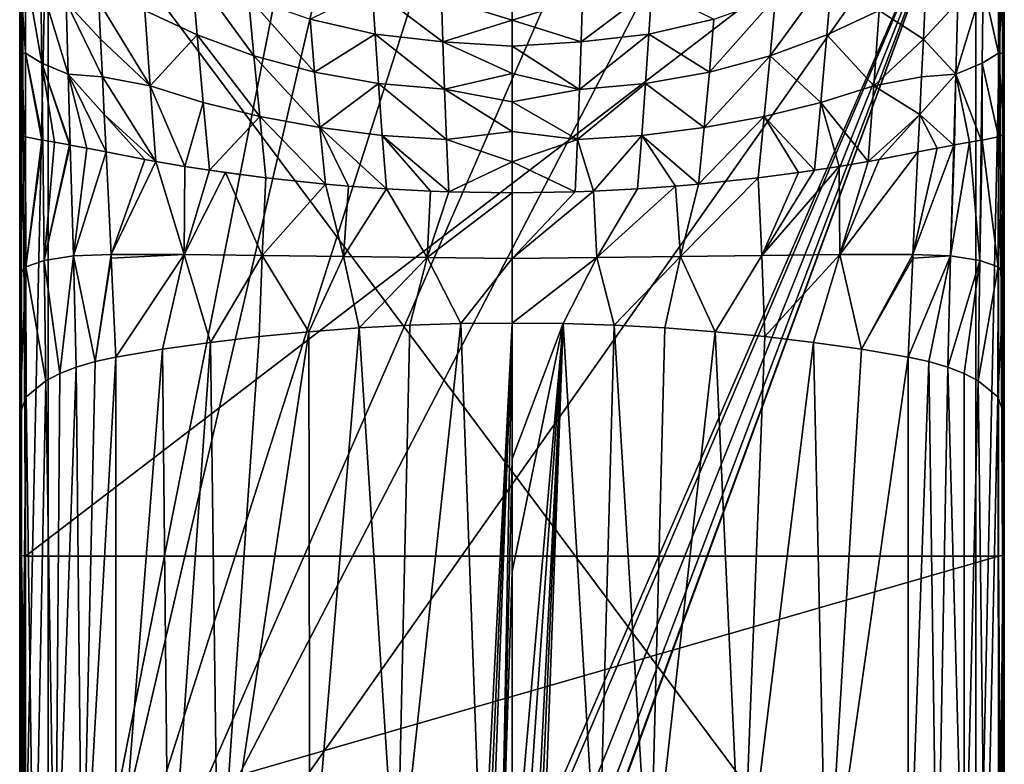
# Model space of a CAD drawing. Units: millimetres. Extents: x -26 to 26, y -128 to 28.
# Drawn here: x -26 to 26, y -107 to -67 of the extents above; entities that cross this region are included whole.
import ezdxf

# ---------------------------------------------------------------- set-up
doc = ezdxf.new("R2010")
doc.units = ezdxf.units.MM
doc.header["$LTSCALE"] = 65.185185
for name, color, linetype in [('1', 7, 'CONTINUOUS'), ('146', 7, 'CONTINUOUS'), ('147', 7, 'CONTINUOUS'), ('148', 7, 'CONTINUOUS'), ('149', 7, 'CONTINUOUS'), ('150', 7, 'CONTINUOUS'), ('151', 7, 'CONTINUOUS'), ('152', 7, 'CONTINUOUS'), ('153', 7, 'CONTINUOUS'), ('154', 7, 'CONTINUOUS'), ('155', 7, 'CONTINUOUS'), ('156', 7, 'CONTINUOUS'), ('157', 7, 'CONTINUOUS'), ('158', 7, 'CONTINUOUS'), ('159', 7, 'CONTINUOUS'), ('160', 7, 'CONTINUOUS'), ('161', 7, 'CONTINUOUS'), ('170', 7, 'CONTINUOUS'), ('171', 7, 'CONTINUOUS'), ('173', 7, 'CONTINUOUS'), ('174', 7, 'CONTINUOUS'), ('2', 7, 'CONTINUOUS'), ('4', 7, 'CONTINUOUS'), ('568', 7, 'CONTINUOUS'), ('6', 7, 'CONTINUOUS'), ('7', 7, 'CONTINUOUS'), ('9', 7, 'CONTINUOUS')]:
    doc.layers.add(name, color=color, linetype=linetype)

msp = doc.modelspace()

# ---------------------------------------------------------------- linework, layer by layer
at = {"layer": '1', "color": 250, "linetype": 'Continuous', "true_color": 0x333333}
for points in [[(26, -126.047, 111.501), (-26, -126.047, 111.501), (-26, -56.416, 139.634), (26, -126.047, 111.501)], [(26, -56.416, 139.634), (26, -126.047, 111.501), (-26, -56.416, 139.634), (26, -56.416, 139.634)]]:
    msp.add_3dface(points, dxfattribs=at)
at = {"layer": '146', "color": 254, "linetype": 'Continuous', "true_color": 0xe6e6e6}
for points in [[(-19.386, -74.774, 99.671), (-21.175, -79.789, 99.486), (-21.438, -74.375, 101.06), (-19.386, -74.774, 99.671)], [(-18.803, -74.88, 99.31), (-21.175, -79.789, 99.486), (-19.386, -74.774, 99.671), (-18.803, -74.88, 99.31)], [(-17.305, -79.797, 97.555), (-21.175, -79.789, 99.486), (-18.803, -74.88, 99.31), (-17.305, -79.797, 97.555)], [(-17.279, -75.14, 98.43), (-17.305, -79.797, 97.555), (-18.803, -74.88, 99.31), (-17.279, -75.14, 98.43)], [(-15.973, -75.346, 97.747), (-17.305, -79.797, 97.555), (-17.279, -75.14, 98.43), (-15.973, -75.346, 97.747)], [(-15.139, -75.468, 97.343), (-17.305, -79.797, 97.555), (-15.973, -75.346, 97.747), (-15.139, -75.468, 97.343)], [(-13.199, -79.839, 95.989), (-17.305, -79.797, 97.555), (-15.139, -75.468, 97.343), (-13.199, -79.839, 95.989)], [(-12.993, -75.752, 96.416), (-13.199, -79.839, 95.989), (-15.139, -75.468, 97.343), (-12.993, -75.752, 96.416)], [(-9.851, -76.087, 95.336), (-13.199, -79.839, 95.989), (-12.993, -75.752, 96.416), (-9.851, -76.087, 95.336)], [(-8.907, -79.893, 94.834), (-13.199, -79.839, 95.989), (-9.851, -76.087, 95.336), (-8.907, -79.893, 94.834)], [(-8.637, -76.191, 95.003), (-8.907, -79.893, 94.834), (-9.851, -76.087, 95.336), (-8.637, -76.191, 95.003)], [(-6.624, -76.332, 94.55), (-8.907, -79.893, 94.834), (-8.637, -76.191, 95.003), (-6.624, -76.332, 94.55)], [(-4.487, -79.951, 94.123), (-8.907, -79.893, 94.834), (-6.624, -76.332, 94.55), (-4.487, -79.951, 94.123)], [(-4.311, -76.449, 94.178), (-4.487, -79.951, 94.123), (-6.624, -76.332, 94.55), (-4.311, -76.449, 94.178)], [(-3.332, -76.484, 94.067), (-4.487, -79.951, 94.123), (-4.311, -76.449, 94.178), (-3.332, -76.484, 94.067)], [(0, -76.536, 93.903), (-4.487, -79.951, 94.123), (-3.332, -76.484, 94.067), (0, -76.536, 93.903)], [(0, -80.009, 93.878), (-4.487, -79.951, 94.123), (0, -76.536, 93.903), (0, -80.009, 93.878)], [(-21.175, -79.789, 99.486), (-17.305, -79.797, 97.555), (-21.165, -79.986, 99.424), (-21.175, -79.789, 99.486)], [(-21.165, -79.986, 99.424), (-17.305, -79.797, 97.555), (-20.923, -85.212, 97.639), (-21.165, -79.986, 99.424)], [(-20.923, -85.212, 97.639), (-17.305, -79.797, 97.555), (-18.455, -84.796, 96.61), (-20.923, -85.212, 97.639)], [(-18.455, -84.796, 96.61), (-17.305, -79.797, 97.555), (-15.928, -84.433, 95.711), (-18.455, -84.796, 96.61)], [(-17.305, -79.797, 97.555), (-13.199, -79.839, 95.989), (-15.928, -84.433, 95.711), (-17.305, -79.797, 97.555)], [(-15.928, -84.433, 95.711), (-13.199, -79.839, 95.989), (-13.351, -84.124, 94.945), (-15.928, -84.433, 95.711)], [(-13.351, -84.124, 94.945), (-13.199, -79.839, 95.989), (-10.732, -83.869, 94.315), (-13.351, -84.124, 94.945)], [(-13.199, -79.839, 95.989), (-8.907, -79.893, 94.834), (-10.732, -83.869, 94.315), (-13.199, -79.839, 95.989)], [(-10.732, -83.869, 94.315), (-8.907, -79.893, 94.834), (-8.079, -83.671, 93.824), (-10.732, -83.869, 94.315)], [(-8.907, -79.893, 94.834), (-4.487, -79.951, 94.123), (-8.079, -83.671, 93.824), (-8.907, -79.893, 94.834)], [(-8.079, -83.671, 93.824), (-4.487, -79.951, 94.123), (-5.4, -83.528, 93.472), (-8.079, -83.671, 93.824)], [(-5.4, -83.528, 93.472), (-4.487, -79.951, 94.123), (-2.704, -83.443, 93.26), (-5.4, -83.528, 93.472)], [(-4.487, -79.951, 94.123), (0, -80.009, 93.878), (-2.704, -83.443, 93.26), (-4.487, -79.951, 94.123)], [(0, -80.009, 93.878), (0, -83.414, 93.189), (-2.704, -83.443, 93.26), (0, -80.009, 93.878)]]:
    msp.add_3dface(points, dxfattribs=at)
at = {"layer": '147', "color": 254, "linetype": 'Continuous', "true_color": 0xe6e6e6}
for points in [[(-25.706, -73.578, 107.281), (-26, -80.848, 107.412), (-26, -73.449, 109.674), (-25.706, -73.578, 107.281)], [(-25.689, -73.582, 107.214), (-26, -80.848, 107.412), (-25.706, -73.578, 107.281), (-25.689, -73.582, 107.214)], [(-25.667, -80.45, 105.059), (-26, -80.848, 107.412), (-25.689, -73.582, 107.214), (-25.667, -80.45, 105.059)], [(-24.826, -73.749, 104.953), (-25.667, -80.45, 105.059), (-25.689, -73.582, 107.214), (-24.826, -73.749, 104.953)], [(-24.781, -73.757, 104.868), (-25.667, -80.45, 105.059), (-24.826, -73.749, 104.953), (-24.781, -73.757, 104.868)], [(-24.701, -80.106, 102.858), (-25.667, -80.45, 105.059), (-24.781, -73.757, 104.868), (-24.701, -80.106, 102.858)], [(-24.169, -73.864, 103.859), (-24.701, -80.106, 102.858), (-24.781, -73.757, 104.868), (-24.169, -73.864, 103.859)], [(-23.376, -74.004, 102.833), (-24.701, -80.106, 102.858), (-24.169, -73.864, 103.859), (-23.376, -74.004, 102.833)], [(-23.329, -74.013, 102.779), (-24.701, -80.106, 102.858), (-23.376, -74.004, 102.833), (-23.329, -74.013, 102.779)], [(-23.164, -79.869, 100.961), (-24.701, -80.106, 102.858), (-23.329, -74.013, 102.779), (-23.164, -79.869, 100.961)], [(-22.462, -74.173, 101.894), (-23.164, -79.869, 100.961), (-23.329, -74.013, 102.779), (-22.462, -74.173, 101.894)], [(-21.438, -74.375, 101.06), (-23.164, -79.869, 100.961), (-22.462, -74.173, 101.894), (-21.438, -74.375, 101.06)], [(-21.438, -74.375, 101.06), (-21.175, -79.789, 99.486), (-23.164, -79.869, 100.961), (-21.438, -74.375, 101.06)], [(-24.701, -80.106, 102.858), (-23.164, -79.869, 100.961), (-23.885, -86.075, 99.775), (-24.701, -80.106, 102.858)], [(-23.885, -86.075, 99.775), (-23.164, -79.869, 100.961), (-23.009, -85.737, 98.937), (-23.885, -86.075, 99.775)], [(-23.164, -79.869, 100.961), (-21.175, -79.789, 99.486), (-22.016, -85.447, 98.221), (-23.164, -79.869, 100.961)], [(-23.009, -85.737, 98.937), (-23.164, -79.869, 100.961), (-22.016, -85.447, 98.221), (-23.009, -85.737, 98.937)], [(-21.175, -79.789, 99.486), (-21.165, -79.986, 99.424), (-22.016, -85.447, 98.221), (-21.175, -79.789, 99.486)], [(-21.165, -79.986, 99.424), (-20.923, -85.212, 97.639), (-22.016, -85.447, 98.221), (-21.165, -79.986, 99.424)], [(-26, -80.848, 107.412), (-25.667, -80.45, 105.059), (-26, -88.247, 105.15), (-26, -80.848, 107.412)], [(-26, -88.247, 105.15), (-25.667, -80.45, 105.059), (-25.65, -87.315, 102.845), (-26, -88.247, 105.15)], [(-25.667, -80.45, 105.059), (-24.701, -80.106, 102.858), (-24.626, -86.457, 100.719), (-25.667, -80.45, 105.059)], [(-25.65, -87.315, 102.845), (-25.667, -80.45, 105.059), (-24.626, -86.457, 100.719), (-25.65, -87.315, 102.845)], [(-24.626, -86.457, 100.719), (-24.701, -80.106, 102.858), (-23.885, -86.075, 99.775), (-24.626, -86.457, 100.719)]]:
    msp.add_3dface(points, dxfattribs=at)
at = {"layer": '148', "color": 254, "linetype": 'Continuous', "true_color": 0xe6e6e6}
for points in [[(-16.631, -68.203, 97.515), (-19.392, -66.919, 99.436), (-16.926, -64.778, 96.365), (-16.631, -68.203, 97.515)], [(-16.631, -68.203, 97.515), (-16.926, -64.778, 96.365), (-13.629, -69.3, 95.849), (-16.631, -68.203, 97.515)], [(-13.629, -69.3, 95.849), (-16.926, -64.778, 96.365), (-13.913, -66.226, 94.687), (-13.629, -69.3, 95.849)], [(-7.226, -68.169, 92.242), (-10.664, -67.37, 93.3), (-7.381, -65.755, 90.594), (-7.226, -68.169, 92.242)], [(-7.226, -68.169, 92.242), (-7.381, -65.755, 90.594), (-3.652, -68.567, 91.535), (-7.226, -68.169, 92.242)], [(-3.652, -68.567, 91.535), (-7.381, -65.755, 90.594), (-3.732, -66.264, 89.882), (-3.652, -68.567, 91.535)], [(-21.73, -68.434, 101.799), (-21.824, -66.457, 101.676), (-19.106, -70.898, 99.777), (-21.73, -68.434, 101.799)], [(-19.106, -70.898, 99.777), (-21.824, -66.457, 101.676), (-19.392, -66.919, 99.436), (-19.106, -70.898, 99.777)], [(-13.629, -69.3, 95.849), (-13.913, -66.226, 94.687), (-10.423, -70.167, 94.482), (-13.629, -69.3, 95.849)], [(-10.423, -70.167, 94.482), (-13.913, -66.226, 94.687), (-10.664, -67.37, 93.3), (-10.423, -70.167, 94.482)], [(0, -67.426, 90.431), (-3.732, -66.264, 89.882), (0, -66.151, 89.391), (0, -67.426, 90.431)], [(-3.652, -68.567, 91.535), (-3.732, -66.264, 89.882), (0, -67.426, 90.431), (-3.652, -68.567, 91.535)], [(-19.106, -70.898, 99.777), (-19.392, -66.919, 99.436), (-16.631, -68.203, 97.515), (-19.106, -70.898, 99.777)], [(-10.423, -70.167, 94.482), (-10.664, -67.37, 93.3), (-7.226, -68.169, 92.242), (-10.423, -70.167, 94.482)], [(0, -68.79, 91.349), (-3.652, -68.567, 91.535), (0, -67.426, 90.431), (0, -68.79, 91.349)], [(-21.634, -70.422, 101.738), (-21.73, -68.434, 101.799), (-19.106, -70.898, 99.777), (-21.634, -70.422, 101.738)], [(-16.313, -71.761, 97.978), (-19.106, -70.898, 99.777), (-16.631, -68.203, 97.515), (-16.313, -71.761, 97.978)], [(-16.313, -71.761, 97.978), (-16.631, -68.203, 97.515), (-13.319, -72.501, 96.426), (-16.313, -71.761, 97.978)], [(-13.319, -72.501, 96.426), (-16.631, -68.203, 97.515), (-13.629, -69.3, 95.849), (-13.319, -72.501, 96.426)], [(-7.052, -70.771, 93.454), (-10.423, -70.167, 94.482), (-7.226, -68.169, 92.242), (-7.052, -70.771, 93.454)], [(-7.052, -70.771, 93.454), (-7.226, -68.169, 92.242), (-3.561, -71.072, 92.792), (-7.052, -70.771, 93.454)], [(-3.561, -71.072, 92.792), (-7.226, -68.169, 92.242), (-3.652, -68.567, 91.535), (-3.561, -71.072, 92.792)], [(-3.561, -71.072, 92.792), (-3.652, -68.567, 91.535), (0, -70.233, 92.14), (-3.561, -71.072, 92.792)], [(0, -70.233, 92.14), (-3.652, -68.567, 91.535), (0, -68.79, 91.349), (0, -70.233, 92.14)], [(-13.319, -72.501, 96.426), (-13.629, -69.3, 95.849), (-10.155, -73.091, 95.163), (-13.319, -72.501, 96.426)], [(-10.155, -73.091, 95.163), (-13.629, -69.3, 95.849), (-10.423, -70.167, 94.482), (-10.155, -73.091, 95.163)], [(-10.155, -73.091, 95.163), (-10.423, -70.167, 94.482), (-7.052, -70.771, 93.454), (-10.155, -73.091, 95.163)], [(-21.634, -70.422, 101.738), (-18.803, -74.88, 99.31), (-21.537, -72.407, 101.491), (-21.634, -70.422, 101.738)], [(-18.803, -74.88, 99.31), (-21.634, -70.422, 101.738), (-19.106, -70.898, 99.777), (-18.803, -74.88, 99.31)], [(0, -71.741, 92.795), (-3.561, -71.072, 92.792), (0, -70.233, 92.14), (0, -71.741, 92.795)], [(-17.279, -75.14, 98.43), (-18.803, -74.88, 99.31), (-19.106, -70.898, 99.777), (-17.279, -75.14, 98.43)], [(-17.279, -75.14, 98.43), (-19.106, -70.898, 99.777), (-16.313, -71.761, 97.978), (-17.279, -75.14, 98.43)], [(-6.855, -73.508, 94.225), (-10.155, -73.091, 95.163), (-7.052, -70.771, 93.454), (-6.855, -73.508, 94.225)], [(-6.855, -73.508, 94.225), (-7.052, -70.771, 93.454), (-3.456, -73.728, 93.64), (-6.855, -73.508, 94.225)], [(-3.456, -73.728, 93.64), (-7.052, -70.771, 93.454), (-3.561, -71.072, 92.792), (-3.456, -73.728, 93.64)], [(-3.456, -73.728, 93.64), (-3.561, -71.072, 92.792), (0, -73.304, 93.31), (-3.456, -73.728, 93.64)], [(0, -73.304, 93.31), (-3.561, -71.072, 92.792), (0, -71.741, 92.795), (0, -73.304, 93.31)], [(-15.973, -75.346, 97.747), (-17.279, -75.14, 98.43), (-16.313, -71.761, 97.978), (-15.973, -75.346, 97.747)], [(-15.973, -75.346, 97.747), (-16.313, -71.761, 97.978), (-13.319, -72.501, 96.426), (-15.973, -75.346, 97.747)], [(-18.803, -74.88, 99.31), (-19.386, -74.774, 99.671), (-21.537, -72.407, 101.491), (-18.803, -74.88, 99.31)], [(-19.386, -74.774, 99.671), (-21.438, -74.375, 101.06), (-21.537, -72.407, 101.491), (-19.386, -74.774, 99.671)], [(-12.993, -75.752, 96.416), (-15.973, -75.346, 97.747), (-13.319, -72.501, 96.426), (-12.993, -75.752, 96.416)], [(-9.851, -76.087, 95.336), (-12.993, -75.752, 96.416), (-13.319, -72.501, 96.426), (-9.851, -76.087, 95.336)], [(-9.851, -76.087, 95.336), (-13.319, -72.501, 96.426), (-10.155, -73.091, 95.163), (-9.851, -76.087, 95.336)], [(-6.624, -76.332, 94.55), (-8.637, -76.191, 95.003), (-10.155, -73.091, 95.163), (-6.624, -76.332, 94.55)], [(-6.624, -76.332, 94.55), (-10.155, -73.091, 95.163), (-6.855, -73.508, 94.225), (-6.624, -76.332, 94.55)], [(-8.637, -76.191, 95.003), (-9.851, -76.087, 95.336), (-10.155, -73.091, 95.163), (-8.637, -76.191, 95.003)], [(0, -74.906, 93.68), (-3.456, -73.728, 93.64), (0, -73.304, 93.31), (0, -74.906, 93.68)], [(-3.332, -76.484, 94.067), (-4.311, -76.449, 94.178), (-6.855, -73.508, 94.225), (-3.332, -76.484, 94.067)], [(-3.332, -76.484, 94.067), (-6.855, -73.508, 94.225), (-3.456, -73.728, 93.64), (-3.332, -76.484, 94.067)], [(-4.311, -76.449, 94.178), (-6.624, -76.332, 94.55), (-6.855, -73.508, 94.225), (-4.311, -76.449, 94.178)], [(-3.332, -76.484, 94.067), (-3.456, -73.728, 93.64), (0, -74.906, 93.68), (-3.332, -76.484, 94.067)], [(-12.993, -75.752, 96.416), (-15.139, -75.468, 97.343), (-15.973, -75.346, 97.747), (-12.993, -75.752, 96.416)], [(0, -76.536, 93.903), (-3.332, -76.484, 94.067), (0, -74.906, 93.68), (0, -76.536, 93.903)]]:
    msp.add_3dface(points, dxfattribs=at)
at = {"layer": '149', "color": 254, "linetype": 'Continuous', "true_color": 0xe6e6e6}
for points in [[(-25.715, -64.665, 108.415), (-25.702, -69.168, 108.184), (-26, -64.802, 110.966), (-25.715, -64.665, 108.415)], [(-26, -64.802, 110.966), (-25.702, -69.168, 108.184), (-26, -69.177, 110.639), (-26, -64.802, 110.966)], [(-24.881, -65.547, 105.963), (-24.831, -69.688, 105.756), (-25.715, -64.665, 108.415), (-24.881, -65.547, 105.963)], [(-25.715, -64.665, 108.415), (-24.831, -69.688, 105.756), (-25.702, -69.168, 108.184), (-25.715, -64.665, 108.415)], [(-23.54, -66.481, 103.713), (-23.436, -70.275, 103.556), (-24.881, -65.547, 105.963), (-23.54, -66.481, 103.713)], [(-24.881, -65.547, 105.963), (-23.436, -70.275, 103.556), (-24.831, -69.688, 105.756), (-24.881, -65.547, 105.963)], [(-21.824, -66.457, 101.676), (-21.73, -68.434, 101.799), (-23.54, -66.481, 103.713), (-21.824, -66.457, 101.676)], [(-21.73, -68.434, 101.799), (-21.634, -70.422, 101.738), (-23.54, -66.481, 103.713), (-21.73, -68.434, 101.799)], [(-23.54, -66.481, 103.713), (-21.634, -70.422, 101.738), (-23.436, -70.275, 103.556), (-23.54, -66.481, 103.713)], [(-25.702, -69.168, 108.184), (-25.689, -73.582, 107.214), (-26, -69.177, 110.639), (-25.702, -69.168, 108.184)], [(-25.689, -73.582, 107.214), (-25.706, -73.578, 107.281), (-26, -69.177, 110.639), (-25.689, -73.582, 107.214)], [(-25.706, -73.578, 107.281), (-26, -73.449, 109.674), (-26, -69.177, 110.639), (-25.706, -73.578, 107.281)], [(-24.781, -73.757, 104.868), (-24.826, -73.749, 104.953), (-25.702, -69.168, 108.184), (-24.781, -73.757, 104.868)], [(-24.831, -69.688, 105.756), (-24.781, -73.757, 104.868), (-25.702, -69.168, 108.184), (-24.831, -69.688, 105.756)], [(-24.826, -73.749, 104.953), (-25.689, -73.582, 107.214), (-25.702, -69.168, 108.184), (-24.826, -73.749, 104.953)], [(-23.329, -74.013, 102.779), (-23.376, -74.004, 102.833), (-24.831, -69.688, 105.756), (-23.329, -74.013, 102.779)], [(-23.436, -70.275, 103.556), (-23.329, -74.013, 102.779), (-24.831, -69.688, 105.756), (-23.436, -70.275, 103.556)], [(-23.376, -74.004, 102.833), (-24.169, -73.864, 103.859), (-24.831, -69.688, 105.756), (-23.376, -74.004, 102.833)], [(-24.169, -73.864, 103.859), (-24.781, -73.757, 104.868), (-24.831, -69.688, 105.756), (-24.169, -73.864, 103.859)], [(-21.438, -74.375, 101.06), (-22.462, -74.173, 101.894), (-23.436, -70.275, 103.556), (-21.438, -74.375, 101.06)], [(-21.537, -72.407, 101.491), (-21.438, -74.375, 101.06), (-23.436, -70.275, 103.556), (-21.537, -72.407, 101.491)], [(-22.462, -74.173, 101.894), (-23.329, -74.013, 102.779), (-23.436, -70.275, 103.556), (-22.462, -74.173, 101.894)], [(-21.634, -70.422, 101.738), (-21.537, -72.407, 101.491), (-23.436, -70.275, 103.556), (-21.634, -70.422, 101.738)]]:
    msp.add_3dface(points, dxfattribs=at)
at = {"layer": '150', "color": 254, "linetype": 'Continuous', "true_color": 0xe6e6e6}
for points in [[(-26, -88.247, 105.15), (-26, -119.223, 95.679), (-26, -91.681, 113.65), (-26, -88.247, 105.15)], [(-26, -91.681, 113.65), (-26, -119.223, 95.679), (-26, -95.607, 123.368), (-26, -91.681, 113.65)], [(-26, -95.607, 123.368), (-26, -119.223, 95.679), (-26, -106.853, 118.825), (-26, -95.607, 123.368)]]:
    msp.add_3dface(points, dxfattribs=at)
at = {"layer": '151', "color": 254, "linetype": 'Continuous', "true_color": 0xe6e6e6}
for points in [[(-22.016, -85.447, 98.221), (-20.923, -85.212, 97.639), (-22.692, -116.631, 89.209), (-22.016, -85.447, 98.221)], [(-20.923, -85.212, 97.639), (-20.923, -116.212, 88.162), (-22.692, -116.631, 89.209), (-20.923, -85.212, 97.639)], [(-23.885, -86.075, 99.775), (-23.009, -85.737, 98.937), (-24.132, -117.183, 90.586), (-23.885, -86.075, 99.775)], [(-24.132, -117.183, 90.586), (-23.009, -85.737, 98.937), (-22.692, -116.631, 89.209), (-24.132, -117.183, 90.586)], [(-23.009, -85.737, 98.937), (-22.016, -85.447, 98.221), (-22.692, -116.631, 89.209), (-23.009, -85.737, 98.937)], [(-24.626, -86.457, 100.719), (-23.885, -86.075, 99.775), (-24.132, -117.183, 90.586), (-24.626, -86.457, 100.719)], [(-25.65, -87.315, 102.845), (-24.626, -86.457, 100.719), (-25.234, -117.872, 92.307), (-25.65, -87.315, 102.845)], [(-25.234, -117.872, 92.307), (-24.626, -86.457, 100.719), (-24.132, -117.183, 90.586), (-25.234, -117.872, 92.307)], [(-26, -88.247, 105.15), (-25.65, -87.315, 102.845), (-26, -119.223, 95.679), (-26, -88.247, 105.15)], [(-26, -119.223, 95.679), (-25.65, -87.315, 102.845), (-25.851, -118.617, 94.165), (-26, -119.223, 95.679)], [(-25.851, -118.617, 94.165), (-25.65, -87.315, 102.845), (-25.234, -117.872, 92.307), (-25.851, -118.617, 94.165)]]:
    msp.add_3dface(points, dxfattribs=at)
at = {"layer": '152', "color": 254, "linetype": 'Continuous', "true_color": 0xe6e6e6}
for points in [[(-10.732, -83.869, 94.315), (-8.079, -83.671, 93.824), (-10.681, -114.866, 84.826), (-10.732, -83.869, 94.315)], [(-10.681, -114.866, 84.826), (-8.079, -83.671, 93.824), (-6.088, -114.561, 84.07), (-10.681, -114.866, 84.826)], [(-8.079, -83.671, 93.824), (-5.4, -83.528, 93.472), (-6.088, -114.561, 84.07), (-8.079, -83.671, 93.824)], [(-5.4, -83.528, 93.472), (-2.704, -83.443, 93.26), (-6.088, -114.561, 84.07), (-5.4, -83.528, 93.472)], [(-6.088, -114.561, 84.07), (-2.704, -83.443, 93.26), (-1.571, -114.426, 83.734), (-6.088, -114.561, 84.07)], [(-2.704, -83.443, 93.26), (0, -83.414, 93.189), (-1.571, -114.426, 83.734), (-2.704, -83.443, 93.26)], [(-1.571, -114.426, 83.734), (0, -83.414, 93.189), (-1.351, -114.419, 83.729), (-1.571, -114.426, 83.734)], [(-1.351, -114.419, 83.729), (0, -83.414, 93.189), (-1.139, -114.406, 83.728), (-1.351, -114.419, 83.729)], [(-1.139, -114.406, 83.728), (0, -83.414, 93.189), (-0.57, -114.372, 83.727), (-1.139, -114.406, 83.728)], [(0, -83.414, 93.189), (0, -90.584, 90.997), (-0.57, -114.372, 83.727), (0, -83.414, 93.189)], [(-15.928, -84.433, 95.711), (-13.351, -84.124, 94.945), (-15.511, -115.379, 86.099), (-15.928, -84.433, 95.711)], [(-13.351, -84.124, 94.945), (-10.732, -83.869, 94.315), (-15.511, -115.379, 86.099), (-13.351, -84.124, 94.945)], [(-15.511, -115.379, 86.099), (-10.732, -83.869, 94.315), (-10.681, -114.866, 84.826), (-15.511, -115.379, 86.099)], [(-18.455, -84.796, 96.61), (-15.928, -84.433, 95.711), (-18.139, -115.748, 87.012), (-18.455, -84.796, 96.61)], [(-18.139, -115.748, 87.012), (-15.928, -84.433, 95.711), (-15.511, -115.379, 86.099), (-18.139, -115.748, 87.012)], [(-20.923, -85.212, 97.639), (-18.455, -84.796, 96.61), (-20.923, -116.212, 88.162), (-20.923, -85.212, 97.639)], [(-20.923, -116.212, 88.162), (-18.455, -84.796, 96.61), (-18.139, -115.748, 87.012), (-20.923, -116.212, 88.162)], [(0, -90.584, 90.997), (0, -96.536, 89.177), (-0.57, -114.372, 83.727), (0, -90.584, 90.997)], [(0, -96.536, 89.177), (0, -114.361, 83.727), (-0.57, -114.372, 83.727), (0, -96.536, 89.177)]]:
    msp.add_3dface(points, dxfattribs=at)
at = {"layer": '153', "color": 254, "linetype": 'Continuous', "true_color": 0xe6e6e6}
for points in [[(26, -88.247, 105.15), (26, -91.681, 113.65), (26, -106.561, 118.943), (26, -88.247, 105.15)], [(26, -119.223, 95.679), (26, -88.247, 105.15), (26, -121.903, 102.312), (26, -119.223, 95.679)], [(26, -121.903, 102.312), (26, -88.247, 105.15), (26, -125.414, 111.002), (26, -121.903, 102.312)], [(26, -125.414, 111.002), (26, -88.247, 105.15), (26, -125.427, 111.188), (26, -125.414, 111.002)], [(26, -125.427, 111.188), (26, -88.247, 105.15), (26, -125.37, 111.302), (26, -125.427, 111.188)], [(26, -125.37, 111.302), (26, -88.247, 105.15), (26, -125.248, 111.392), (26, -125.37, 111.302)], [(26, -125.248, 111.392), (26, -88.247, 105.15), (26, -106.561, 118.943), (26, -125.248, 111.392)], [(26, -91.681, 113.65), (26, -95.607, 123.368), (26, -106.561, 118.943), (26, -91.681, 113.65)]]:
    msp.add_3dface(points, dxfattribs=at)
at = {"layer": '154', "color": 254, "linetype": 'Continuous', "true_color": 0xe6e6e6}
for points in [[(20.923, -85.212, 97.639), (22.016, -85.447, 98.221), (20.923, -116.212, 88.162), (20.923, -85.212, 97.639)], [(20.923, -116.212, 88.162), (22.016, -85.447, 98.221), (22.446, -116.559, 89.029), (20.923, -116.212, 88.162)], [(22.016, -85.447, 98.221), (23.009, -85.737, 98.937), (22.446, -116.559, 89.029), (22.016, -85.447, 98.221)], [(22.446, -116.559, 89.029), (23.009, -85.737, 98.937), (23.885, -117.069, 90.301), (22.446, -116.559, 89.029)], [(23.009, -85.737, 98.937), (23.885, -86.075, 99.775), (23.885, -117.069, 90.301), (23.009, -85.737, 98.937)], [(23.885, -86.075, 99.775), (24.626, -86.457, 100.719), (23.885, -117.069, 90.301), (23.885, -86.075, 99.775)], [(23.885, -117.069, 90.301), (24.626, -86.457, 100.719), (24.999, -117.69, 91.852), (23.885, -117.069, 90.301)], [(24.626, -86.457, 100.719), (25.65, -87.315, 102.845), (24.999, -117.69, 91.852), (24.626, -86.457, 100.719)], [(24.999, -117.69, 91.852), (25.65, -87.315, 102.845), (25.736, -118.419, 93.67), (24.999, -117.69, 91.852)], [(25.65, -87.315, 102.845), (26, -88.247, 105.15), (25.736, -118.419, 93.67), (25.65, -87.315, 102.845)], [(26, -88.247, 105.15), (26, -119.223, 95.679), (25.736, -118.419, 93.67), (26, -88.247, 105.15)]]:
    msp.add_3dface(points, dxfattribs=at)
at = {"layer": '155', "color": 254, "linetype": 'Continuous', "true_color": 0xe6e6e6}
for points in [[(0, -90.584, 90.997), (0, -83.414, 93.189), (2.704, -83.443, 93.26), (0, -90.584, 90.997)], [(0, -114.361, 83.727), (0, -96.536, 89.177), (2.704, -83.443, 93.26), (0, -114.361, 83.727)], [(0.561, -114.372, 83.727), (0, -114.361, 83.727), (2.704, -83.443, 93.26), (0.561, -114.372, 83.727)], [(0, -96.536, 89.177), (0, -90.584, 90.997), (2.704, -83.443, 93.26), (0, -96.536, 89.177)], [(1.14, -114.406, 83.728), (0.561, -114.372, 83.727), (2.704, -83.443, 93.26), (1.14, -114.406, 83.728)], [(1.35, -114.419, 83.729), (1.14, -114.406, 83.728), (2.704, -83.443, 93.26), (1.35, -114.419, 83.729)], [(1.575, -114.426, 83.735), (1.35, -114.419, 83.729), (2.704, -83.443, 93.26), (1.575, -114.426, 83.735)], [(4.545, -114.497, 83.911), (1.575, -114.426, 83.735), (2.704, -83.443, 93.26), (4.545, -114.497, 83.911)], [(5.4, -83.528, 93.472), (4.545, -114.497, 83.911), (2.704, -83.443, 93.26), (5.4, -83.528, 93.472)], [(7.275, -114.624, 84.225), (4.545, -114.497, 83.911), (5.4, -83.528, 93.472), (7.275, -114.624, 84.225)], [(8.079, -83.671, 93.824), (7.275, -114.624, 84.225), (5.4, -83.528, 93.472), (8.079, -83.671, 93.824)], [(10.732, -83.869, 94.315), (7.275, -114.624, 84.225), (8.079, -83.671, 93.824), (10.732, -83.869, 94.315)], [(12.149, -115.001, 85.16), (7.275, -114.624, 84.225), (10.732, -83.869, 94.315), (12.149, -115.001, 85.16)], [(13.351, -84.124, 94.945), (12.149, -115.001, 85.16), (10.732, -83.869, 94.315), (13.351, -84.124, 94.945)], [(15.928, -84.433, 95.711), (12.149, -115.001, 85.16), (13.351, -84.124, 94.945), (15.928, -84.433, 95.711)], [(16.617, -115.526, 86.463), (12.149, -115.001, 85.16), (15.928, -84.433, 95.711), (16.617, -115.526, 86.463)], [(18.455, -84.796, 96.61), (16.617, -115.526, 86.463), (15.928, -84.433, 95.711), (18.455, -84.796, 96.61)], [(20.923, -85.212, 97.639), (16.617, -115.526, 86.463), (18.455, -84.796, 96.61), (20.923, -85.212, 97.639)], [(20.923, -85.212, 97.639), (20.923, -116.212, 88.162), (16.617, -115.526, 86.463), (20.923, -85.212, 97.639)]]:
    msp.add_3dface(points, dxfattribs=at)
at = {"layer": '156', "color": 254, "linetype": 'Continuous', "true_color": 0xe6e6e6}
for points in [[(18.803, -74.88, 99.31), (17.305, -79.797, 97.555), (17.279, -75.14, 98.43), (18.803, -74.88, 99.31)], [(21.175, -79.789, 99.486), (17.305, -79.797, 97.555), (21.438, -74.375, 101.06), (21.175, -79.789, 99.486)], [(21.438, -74.375, 101.06), (17.305, -79.797, 97.555), (19.386, -74.774, 99.671), (21.438, -74.375, 101.06)], [(19.386, -74.774, 99.671), (17.305, -79.797, 97.555), (18.803, -74.88, 99.31), (19.386, -74.774, 99.671)], [(17.305, -79.797, 97.555), (13.199, -79.839, 95.989), (17.279, -75.14, 98.43), (17.305, -79.797, 97.555)], [(17.279, -75.14, 98.43), (13.199, -79.839, 95.989), (15.973, -75.346, 97.747), (17.279, -75.14, 98.43)], [(15.973, -75.346, 97.747), (13.199, -79.839, 95.989), (15.139, -75.468, 97.343), (15.973, -75.346, 97.747)], [(13.199, -79.839, 95.989), (8.907, -79.893, 94.834), (12.993, -75.752, 96.416), (13.199, -79.839, 95.989)], [(12.993, -75.752, 96.416), (8.907, -79.893, 94.834), (9.851, -76.087, 95.336), (12.993, -75.752, 96.416)], [(15.139, -75.468, 97.343), (13.199, -79.839, 95.989), (12.993, -75.752, 96.416), (15.139, -75.468, 97.343)], [(6.624, -76.332, 94.55), (4.487, -79.951, 94.123), (4.311, -76.449, 94.178), (6.624, -76.332, 94.55)], [(8.907, -79.893, 94.834), (4.487, -79.951, 94.123), (8.637, -76.191, 95.003), (8.907, -79.893, 94.834)], [(8.637, -76.191, 95.003), (4.487, -79.951, 94.123), (6.624, -76.332, 94.55), (8.637, -76.191, 95.003)], [(9.851, -76.087, 95.336), (8.907, -79.893, 94.834), (8.637, -76.191, 95.003), (9.851, -76.087, 95.336)], [(4.487, -79.951, 94.123), (0, -80.009, 93.878), (4.311, -76.449, 94.178), (4.487, -79.951, 94.123)], [(4.311, -76.449, 94.178), (0, -80.009, 93.878), (3.332, -76.484, 94.067), (4.311, -76.449, 94.178)], [(0, -80.009, 93.878), (0, -76.536, 93.903), (3.332, -76.484, 94.067), (0, -80.009, 93.878)], [(0, -83.414, 93.189), (0, -80.009, 93.878), (4.487, -79.951, 94.123), (0, -83.414, 93.189)], [(2.704, -83.443, 93.26), (0, -83.414, 93.189), (4.487, -79.951, 94.123), (2.704, -83.443, 93.26)], [(5.4, -83.528, 93.472), (2.704, -83.443, 93.26), (4.487, -79.951, 94.123), (5.4, -83.528, 93.472)], [(5.4, -83.528, 93.472), (4.487, -79.951, 94.123), (8.907, -79.893, 94.834), (5.4, -83.528, 93.472)], [(8.079, -83.671, 93.824), (5.4, -83.528, 93.472), (8.907, -79.893, 94.834), (8.079, -83.671, 93.824)], [(10.732, -83.869, 94.315), (8.079, -83.671, 93.824), (8.907, -79.893, 94.834), (10.732, -83.869, 94.315)], [(10.732, -83.869, 94.315), (8.907, -79.893, 94.834), (13.199, -79.839, 95.989), (10.732, -83.869, 94.315)], [(13.351, -84.124, 94.945), (10.732, -83.869, 94.315), (13.199, -79.839, 95.989), (13.351, -84.124, 94.945)], [(13.351, -84.124, 94.945), (13.199, -79.839, 95.989), (17.305, -79.797, 97.555), (13.351, -84.124, 94.945)], [(15.928, -84.433, 95.711), (13.351, -84.124, 94.945), (17.305, -79.797, 97.555), (15.928, -84.433, 95.711)], [(18.455, -84.796, 96.61), (15.928, -84.433, 95.711), (17.305, -79.797, 97.555), (18.455, -84.796, 96.61)], [(18.455, -84.796, 96.61), (17.305, -79.797, 97.555), (21.175, -79.789, 99.486), (18.455, -84.796, 96.61)], [(18.455, -84.796, 96.61), (21.175, -79.789, 99.486), (21.165, -79.986, 99.424), (18.455, -84.796, 96.61)], [(20.923, -85.212, 97.639), (18.455, -84.796, 96.61), (21.165, -79.986, 99.424), (20.923, -85.212, 97.639)]]:
    msp.add_3dface(points, dxfattribs=at)
at = {"layer": '157', "color": 254, "linetype": 'Continuous', "true_color": 0xe6e6e6}
for points in [[(24.781, -73.757, 104.868), (24.701, -80.106, 102.858), (24.169, -73.864, 103.859), (24.781, -73.757, 104.868)], [(25.667, -80.45, 105.059), (24.701, -80.106, 102.858), (24.826, -73.749, 104.953), (25.667, -80.45, 105.059)], [(24.826, -73.749, 104.953), (24.701, -80.106, 102.858), (24.781, -73.757, 104.868), (24.826, -73.749, 104.953)], [(25.689, -73.582, 107.214), (25.667, -80.45, 105.059), (24.826, -73.749, 104.953), (25.689, -73.582, 107.214)], [(26, -80.848, 107.412), (25.667, -80.45, 105.059), (26, -73.449, 109.674), (26, -80.848, 107.412)], [(26, -73.449, 109.674), (25.667, -80.45, 105.059), (25.706, -73.578, 107.281), (26, -73.449, 109.674)], [(25.706, -73.578, 107.281), (25.667, -80.45, 105.059), (25.689, -73.582, 107.214), (25.706, -73.578, 107.281)], [(23.164, -79.869, 100.961), (21.175, -79.789, 99.486), (23.329, -74.013, 102.779), (23.164, -79.869, 100.961)], [(23.329, -74.013, 102.779), (21.175, -79.789, 99.486), (22.462, -74.173, 101.894), (23.329, -74.013, 102.779)], [(21.175, -79.789, 99.486), (21.438, -74.375, 101.06), (22.462, -74.173, 101.894), (21.175, -79.789, 99.486)], [(24.701, -80.106, 102.858), (23.164, -79.869, 100.961), (24.169, -73.864, 103.859), (24.701, -80.106, 102.858)], [(24.169, -73.864, 103.859), (23.164, -79.869, 100.961), (23.376, -74.004, 102.833), (24.169, -73.864, 103.859)], [(23.376, -74.004, 102.833), (23.164, -79.869, 100.961), (23.329, -74.013, 102.779), (23.376, -74.004, 102.833)], [(22.016, -85.447, 98.221), (20.923, -85.212, 97.639), (23.164, -79.869, 100.961), (22.016, -85.447, 98.221)], [(20.923, -85.212, 97.639), (21.165, -79.986, 99.424), (23.164, -79.869, 100.961), (20.923, -85.212, 97.639)], [(21.165, -79.986, 99.424), (21.175, -79.789, 99.486), (23.164, -79.869, 100.961), (21.165, -79.986, 99.424)], [(23.009, -85.737, 98.937), (22.016, -85.447, 98.221), (23.164, -79.869, 100.961), (23.009, -85.737, 98.937)], [(23.009, -85.737, 98.937), (23.164, -79.869, 100.961), (24.701, -80.106, 102.858), (23.009, -85.737, 98.937)], [(23.885, -86.075, 99.775), (23.009, -85.737, 98.937), (24.701, -80.106, 102.858), (23.885, -86.075, 99.775)], [(24.626, -86.457, 100.719), (23.885, -86.075, 99.775), (24.701, -80.106, 102.858), (24.626, -86.457, 100.719)], [(24.626, -86.457, 100.719), (24.701, -80.106, 102.858), (25.667, -80.45, 105.059), (24.626, -86.457, 100.719)], [(25.65, -87.315, 102.845), (24.626, -86.457, 100.719), (25.667, -80.45, 105.059), (25.65, -87.315, 102.845)], [(25.65, -87.315, 102.845), (25.667, -80.45, 105.059), (26, -80.848, 107.412), (25.65, -87.315, 102.845)], [(26, -88.247, 105.15), (25.65, -87.315, 102.845), (26, -80.848, 107.412), (26, -88.247, 105.15)]]:
    msp.add_3dface(points, dxfattribs=at)
at = {"layer": '158', "color": 254, "linetype": 'Continuous', "true_color": 0xe6e6e6}
for points in [[(13.629, -69.3, 95.849), (13.913, -66.226, 94.687), (16.926, -64.778, 96.365), (13.629, -69.3, 95.849)], [(16.631, -68.203, 97.515), (13.629, -69.3, 95.849), (16.926, -64.778, 96.365), (16.631, -68.203, 97.515)], [(16.631, -68.203, 97.515), (16.926, -64.778, 96.365), (19.392, -66.919, 99.436), (16.631, -68.203, 97.515)], [(3.652, -68.57, 91.537), (3.731, -66.268, 89.886), (7.381, -65.755, 90.594), (3.652, -68.57, 91.537)], [(7.226, -68.168, 92.242), (3.652, -68.57, 91.537), (7.381, -65.755, 90.594), (7.226, -68.168, 92.242)], [(7.226, -68.168, 92.242), (7.381, -65.755, 90.594), (10.664, -67.37, 93.3), (7.226, -68.168, 92.242)], [(0, -67.426, 90.431), (0, -66.151, 89.391), (3.731, -66.268, 89.886), (0, -67.426, 90.431)], [(3.652, -68.57, 91.537), (0, -67.426, 90.431), (3.731, -66.268, 89.886), (3.652, -68.57, 91.537)], [(10.423, -70.167, 94.482), (10.664, -67.37, 93.3), (13.913, -66.226, 94.687), (10.423, -70.167, 94.482)], [(13.629, -69.3, 95.849), (10.423, -70.167, 94.482), (13.913, -66.226, 94.687), (13.629, -69.3, 95.849)], [(21.73, -68.434, 101.799), (19.392, -66.919, 99.436), (21.824, -66.457, 101.676), (21.73, -68.434, 101.799)], [(19.106, -70.898, 99.777), (16.631, -68.203, 97.515), (19.392, -66.919, 99.436), (19.106, -70.898, 99.777)], [(19.106, -70.898, 99.777), (19.392, -66.919, 99.436), (21.73, -68.434, 101.799), (19.106, -70.898, 99.777)], [(0, -68.79, 91.349), (0, -67.426, 90.431), (3.652, -68.57, 91.537), (0, -68.79, 91.349)], [(10.423, -70.167, 94.482), (7.226, -68.168, 92.242), (10.664, -67.37, 93.3), (10.423, -70.167, 94.482)], [(3.561, -71.075, 92.793), (0, -68.79, 91.349), (3.652, -68.57, 91.537), (3.561, -71.075, 92.793)], [(3.561, -71.075, 92.793), (3.652, -68.57, 91.537), (7.226, -68.168, 92.242), (3.561, -71.075, 92.793)], [(7.052, -70.771, 93.454), (3.561, -71.075, 92.793), (7.226, -68.168, 92.242), (7.052, -70.771, 93.454)], [(7.052, -70.771, 93.454), (7.226, -68.168, 92.242), (10.423, -70.167, 94.482), (7.052, -70.771, 93.454)], [(16.313, -71.761, 97.978), (13.629, -69.3, 95.849), (16.631, -68.203, 97.515), (16.313, -71.761, 97.978)], [(16.313, -71.761, 97.978), (16.631, -68.203, 97.515), (19.106, -70.898, 99.777), (16.313, -71.761, 97.978)], [(21.634, -70.422, 101.738), (19.106, -70.898, 99.777), (21.73, -68.434, 101.799), (21.634, -70.422, 101.738)], [(0, -70.233, 92.14), (0, -68.79, 91.349), (3.561, -71.075, 92.793), (0, -70.233, 92.14)], [(10.155, -73.091, 95.163), (10.423, -70.167, 94.482), (13.629, -69.3, 95.849), (10.155, -73.091, 95.163)], [(13.319, -72.501, 96.426), (10.155, -73.091, 95.163), (13.629, -69.3, 95.849), (13.319, -72.501, 96.426)], [(13.319, -72.501, 96.426), (13.629, -69.3, 95.849), (16.313, -71.761, 97.978), (13.319, -72.501, 96.426)], [(10.155, -73.091, 95.163), (7.052, -70.771, 93.454), (10.423, -70.167, 94.482), (10.155, -73.091, 95.163)], [(0, -71.741, 92.795), (0, -70.233, 92.14), (3.561, -71.075, 92.793), (0, -71.741, 92.795)], [(21.537, -72.407, 101.491), (19.106, -70.898, 99.777), (21.634, -70.422, 101.738), (21.537, -72.407, 101.491)], [(3.456, -73.73, 93.64), (0, -71.741, 92.795), (3.561, -71.075, 92.793), (3.456, -73.73, 93.64)], [(3.456, -73.73, 93.64), (3.561, -71.075, 92.793), (7.052, -70.771, 93.454), (3.456, -73.73, 93.64)], [(6.855, -73.508, 94.225), (3.456, -73.73, 93.64), (7.052, -70.771, 93.454), (6.855, -73.508, 94.225)], [(6.855, -73.508, 94.225), (7.052, -70.771, 93.454), (10.155, -73.091, 95.163), (6.855, -73.508, 94.225)], [(18.803, -74.88, 99.31), (16.313, -71.761, 97.978), (19.106, -70.898, 99.777), (18.803, -74.88, 99.31)], [(18.803, -74.88, 99.31), (19.106, -70.898, 99.777), (21.537, -72.407, 101.491), (18.803, -74.88, 99.31)], [(0, -73.304, 93.31), (0, -71.741, 92.795), (3.456, -73.73, 93.64), (0, -73.304, 93.31)], [(15.973, -75.346, 97.747), (13.319, -72.501, 96.426), (16.313, -71.761, 97.978), (15.973, -75.346, 97.747)], [(17.279, -75.14, 98.43), (15.973, -75.346, 97.747), (16.313, -71.761, 97.978), (17.279, -75.14, 98.43)], [(18.803, -74.88, 99.31), (17.279, -75.14, 98.43), (16.313, -71.761, 97.978), (18.803, -74.88, 99.31)], [(12.993, -75.752, 96.416), (9.851, -76.087, 95.336), (13.319, -72.501, 96.426), (12.993, -75.752, 96.416)], [(9.851, -76.087, 95.336), (10.155, -73.091, 95.163), (13.319, -72.501, 96.426), (9.851, -76.087, 95.336)], [(15.139, -75.468, 97.343), (12.993, -75.752, 96.416), (13.319, -72.501, 96.426), (15.139, -75.468, 97.343)], [(15.973, -75.346, 97.747), (15.139, -75.468, 97.343), (13.319, -72.501, 96.426), (15.973, -75.346, 97.747)], [(19.386, -74.774, 99.671), (18.803, -74.88, 99.31), (21.537, -72.407, 101.491), (19.386, -74.774, 99.671)], [(21.438, -74.375, 101.06), (19.386, -74.774, 99.671), (21.537, -72.407, 101.491), (21.438, -74.375, 101.06)], [(0, -74.906, 93.68), (0, -73.304, 93.31), (3.456, -73.73, 93.64), (0, -74.906, 93.68)], [(9.851, -76.087, 95.336), (6.855, -73.508, 94.225), (10.155, -73.091, 95.163), (9.851, -76.087, 95.336)], [(3.332, -76.484, 94.067), (0, -74.906, 93.68), (3.456, -73.73, 93.64), (3.332, -76.484, 94.067)], [(4.311, -76.449, 94.178), (3.332, -76.484, 94.067), (3.456, -73.73, 93.64), (4.311, -76.449, 94.178)], [(4.311, -76.449, 94.178), (3.456, -73.73, 93.64), (6.855, -73.508, 94.225), (4.311, -76.449, 94.178)], [(6.624, -76.332, 94.55), (4.311, -76.449, 94.178), (6.855, -73.508, 94.225), (6.624, -76.332, 94.55)], [(8.637, -76.191, 95.003), (6.624, -76.332, 94.55), (6.855, -73.508, 94.225), (8.637, -76.191, 95.003)], [(9.851, -76.087, 95.336), (8.637, -76.191, 95.003), (6.855, -73.508, 94.225), (9.851, -76.087, 95.336)], [(0, -76.536, 93.903), (0, -74.906, 93.68), (3.332, -76.484, 94.067), (0, -76.536, 93.903)]]:
    msp.add_3dface(points, dxfattribs=at)
at = {"layer": '159', "color": 254, "linetype": 'Continuous', "true_color": 0xe6e6e6}
for points in [[(25.702, -69.168, 108.184), (24.881, -65.547, 105.963), (25.715, -64.665, 108.415), (25.702, -69.168, 108.184)], [(25.702, -69.168, 108.184), (25.715, -64.665, 108.415), (26, -64.804, 110.966), (25.702, -69.168, 108.184)], [(26, -69.182, 110.639), (25.702, -69.168, 108.184), (26, -64.804, 110.966), (26, -69.182, 110.639)], [(23.436, -70.274, 103.556), (23.54, -66.48, 103.713), (24.881, -65.547, 105.963), (23.436, -70.274, 103.556)], [(24.831, -69.688, 105.756), (23.436, -70.274, 103.556), (24.881, -65.547, 105.963), (24.831, -69.688, 105.756)], [(24.831, -69.688, 105.756), (24.881, -65.547, 105.963), (25.702, -69.168, 108.184), (24.831, -69.688, 105.756)], [(21.73, -68.434, 101.799), (21.824, -66.457, 101.676), (23.54, -66.48, 103.713), (21.73, -68.434, 101.799)], [(21.73, -68.434, 101.799), (23.54, -66.48, 103.713), (23.436, -70.274, 103.556), (21.73, -68.434, 101.799)], [(21.634, -70.422, 101.738), (21.73, -68.434, 101.799), (23.436, -70.274, 103.556), (21.634, -70.422, 101.738)], [(25.689, -73.582, 107.214), (24.831, -69.688, 105.756), (25.702, -69.168, 108.184), (25.689, -73.582, 107.214)], [(25.706, -73.578, 107.281), (25.689, -73.582, 107.214), (25.702, -69.168, 108.184), (25.706, -73.578, 107.281)], [(26, -73.449, 109.674), (25.706, -73.578, 107.281), (25.702, -69.168, 108.184), (26, -73.449, 109.674)], [(26, -73.449, 109.674), (25.702, -69.168, 108.184), (26, -69.182, 110.639), (26, -73.449, 109.674)], [(24.781, -73.757, 104.868), (23.436, -70.274, 103.556), (24.831, -69.688, 105.756), (24.781, -73.757, 104.868)], [(24.826, -73.749, 104.953), (24.781, -73.757, 104.868), (24.831, -69.688, 105.756), (24.826, -73.749, 104.953)], [(25.689, -73.582, 107.214), (24.826, -73.749, 104.953), (24.831, -69.688, 105.756), (25.689, -73.582, 107.214)], [(23.329, -74.013, 102.779), (21.537, -72.407, 101.491), (23.436, -70.274, 103.556), (23.329, -74.013, 102.779)], [(21.537, -72.407, 101.491), (21.634, -70.422, 101.738), (23.436, -70.274, 103.556), (21.537, -72.407, 101.491)], [(23.376, -74.004, 102.833), (23.329, -74.013, 102.779), (23.436, -70.274, 103.556), (23.376, -74.004, 102.833)], [(24.169, -73.864, 103.859), (23.376, -74.004, 102.833), (23.436, -70.274, 103.556), (24.169, -73.864, 103.859)], [(24.781, -73.757, 104.868), (24.169, -73.864, 103.859), (23.436, -70.274, 103.556), (24.781, -73.757, 104.868)], [(22.462, -74.173, 101.894), (21.438, -74.375, 101.06), (21.537, -72.407, 101.491), (22.462, -74.173, 101.894)], [(23.329, -74.013, 102.779), (22.462, -74.173, 101.894), (21.537, -72.407, 101.491), (23.329, -74.013, 102.779)]]:
    msp.add_3dface(points, dxfattribs=at)
at = {"layer": '160', "color": 254, "linetype": 'Continuous', "true_color": 0xe6e6e6}
for points in [[(-26, -56.266, 139.263), (-26, -56.144, 109.673), (-26, -95.607, 123.368), (-26, -56.266, 139.263)], [(-26, -56.144, 109.673), (-26, -60.427, 110.642), (-26, -95.607, 123.368), (-26, -56.144, 109.673)], [(-26, -60.427, 110.642), (-26, -64.802, 110.966), (-26, -91.681, 113.65), (-26, -60.427, 110.642)], [(-26, -60.427, 110.642), (-26, -91.681, 113.65), (-26, -95.607, 123.368), (-26, -60.427, 110.642)], [(-26, -64.802, 110.966), (-26, -69.177, 110.639), (-26, -91.681, 113.65), (-26, -64.802, 110.966)], [(-26, -69.177, 110.639), (-26, -73.449, 109.674), (-26, -91.681, 113.65), (-26, -69.177, 110.639)], [(-26, -73.449, 109.674), (-26, -80.848, 107.412), (-26, -91.681, 113.65), (-26, -73.449, 109.674)], [(-26, -80.848, 107.412), (-26, -88.247, 105.15), (-26, -91.681, 113.65), (-26, -80.848, 107.412)]]:
    msp.add_3dface(points, dxfattribs=at)
at = {"layer": '161', "color": 254, "linetype": 'Continuous', "true_color": 0xe6e6e6}
for points in [[(26, -56.266, 139.263), (26, -95.607, 123.368), (26, -91.681, 113.65), (26, -56.266, 139.263)], [(26, -56.266, 139.263), (26, -91.681, 113.65), (26, -88.247, 105.15), (26, -56.266, 139.263)], [(26, -56.266, 139.263), (26, -88.247, 105.15), (26, -80.848, 107.412), (26, -56.266, 139.263)], [(26, -56.266, 139.263), (26, -80.848, 107.412), (26, -73.449, 109.674), (26, -56.266, 139.263)], [(26, -56.266, 139.263), (26, -73.449, 109.674), (26, -69.182, 110.639), (26, -56.266, 139.263)], [(26, -56.266, 139.263), (26, -69.182, 110.639), (26, -64.804, 110.966), (26, -56.266, 139.263)]]:
    msp.add_3dface(points, dxfattribs=at)
at = {"layer": '170', "color": 254, "linetype": 'Continuous', "true_color": 0xe6e6e6}
for points in [[(-26, -95.607, 123.368), (-26, -106.853, 118.825), (-25.912, -125.328, 111.589), (-26, -95.607, 123.368)], [(-26, -95.607, 123.368), (-25.912, -125.328, 111.589), (-25.912, -95.687, 123.565), (-26, -95.607, 123.368)], [(-25.912, -125.328, 111.589), (-25.7, -125.361, 111.67), (-25.912, -95.687, 123.565), (-25.912, -125.328, 111.589)], [(-25.912, -95.687, 123.565), (-25.7, -125.361, 111.67), (-25.7, -110.533, 117.661), (-25.912, -95.687, 123.565)], [(-25.7, -95.72, 123.646), (-25.912, -95.687, 123.565), (-25.7, -110.533, 117.661), (-25.7, -95.72, 123.646)]]:
    msp.add_3dface(points, dxfattribs=at)
at = {"layer": '171', "color": 254, "linetype": 'Continuous', "true_color": 0xe6e6e6}
for points in [[(-26, -56.266, 139.263), (-26, -95.607, 123.368), (-25.912, -95.687, 123.565), (-26, -56.266, 139.263)], [(-26, -56.266, 139.263), (-25.912, -95.687, 123.565), (-25.912, -56.345, 139.46), (-26, -56.266, 139.263)], [(-25.912, -95.687, 123.565), (-25.7, -95.72, 123.646), (-25.912, -56.345, 139.46), (-25.912, -95.687, 123.565)], [(-25.912, -56.345, 139.46), (-25.7, -95.72, 123.646), (-25.7, -56.378, 139.541), (-25.912, -56.345, 139.46)]]:
    msp.add_3dface(points, dxfattribs=at)
at = {"layer": '173', "color": 254, "linetype": 'Continuous', "true_color": 0xe6e6e6}
for points in [[(25.912, -56.345, 139.46), (25.7, -56.378, 139.541), (25.911, -95.687, 123.566), (25.912, -56.345, 139.46)], [(25.911, -95.687, 123.566), (25.7, -56.378, 139.541), (25.7, -95.72, 123.646), (25.911, -95.687, 123.566)], [(26, -95.607, 123.368), (25.912, -56.345, 139.46), (25.911, -95.687, 123.566), (26, -95.607, 123.368)], [(26, -95.607, 123.368), (26, -56.266, 139.263), (25.912, -56.345, 139.46), (26, -95.607, 123.368)]]:
    msp.add_3dface(points, dxfattribs=at)
at = {"layer": '174', "color": 254, "linetype": 'Continuous', "true_color": 0xe6e6e6}
for points in [[(26, -106.561, 118.943), (26, -95.607, 123.368), (25.911, -95.687, 123.566), (26, -106.561, 118.943)], [(25.911, -95.687, 123.566), (25.7, -95.72, 123.646), (25.912, -125.328, 111.589), (25.911, -95.687, 123.566)], [(25.912, -125.328, 111.589), (25.7, -95.72, 123.646), (25.7, -110.532, 117.662), (25.912, -125.328, 111.589)], [(26, -125.248, 111.392), (26, -106.561, 118.943), (25.911, -95.687, 123.566), (26, -125.248, 111.392)], [(26, -125.248, 111.392), (25.911, -95.687, 123.566), (25.912, -125.328, 111.589), (26, -125.248, 111.392)]]:
    msp.add_3dface(points, dxfattribs=at)
at = {"layer": '2', "color": 250, "linetype": 'Continuous', "true_color": 0x333333}
for points in [[(-2.333, -57.165, 141.488), (-8.302, -57.163, 141.489), (-24.5, -126.684, 113.401), (-2.333, -57.165, 141.488)], [(-8.302, -57.163, 141.489), (-10.716, -57.163, 141.489), (-24.5, -126.684, 113.401), (-8.302, -57.163, 141.489)], [(-24.5, -57.165, 141.488), (-24.5, -126.684, 113.401), (-10.716, -57.163, 141.489), (-24.5, -57.165, 141.488)], [(24.5, -57.165, 141.488), (11.584, -57.163, 141.489), (-24.5, -126.684, 113.401), (24.5, -57.165, 141.488)], [(11.584, -57.163, 141.489), (5.841, -57.163, 141.489), (-24.5, -126.684, 113.401), (11.584, -57.163, 141.489)], [(-2.333, -57.165, 141.488), (-24.5, -126.684, 113.401), (5.841, -57.163, 141.489), (-2.333, -57.165, 141.488)], [(24.5, -57.165, 141.488), (-24.5, -126.684, 113.401), (0.073, -113.363, 118.783), (24.5, -57.165, 141.488)], [(0.457, -113.468, 118.74), (24.5, -57.165, 141.488), (0.073, -113.363, 118.783), (0.457, -113.468, 118.74)], [(1.49, -114.849, 118.182), (24.5, -57.165, 141.488), (0.457, -113.468, 118.74), (1.49, -114.849, 118.182)], [(24.5, -126.684, 113.401), (24.5, -57.165, 141.488), (1.49, -119.736, 116.208), (24.5, -126.684, 113.401)], [(1.49, -119.736, 116.208), (24.5, -57.165, 141.488), (2.031, -118.134, 116.855), (1.49, -119.736, 116.208)], [(2.031, -116.452, 117.535), (24.5, -57.165, 141.488), (1.49, -114.849, 118.182), (2.031, -116.452, 117.535)], [(2.031, -118.134, 116.855), (24.5, -57.165, 141.488), (2.031, -116.452, 117.535), (2.031, -118.134, 116.855)]]:
    msp.add_3dface(points, dxfattribs=at)
at = {"layer": '4', "color": 250, "linetype": 'Continuous', "true_color": 0x333333}
for points in [[(-26, -56.416, 139.634), (-26, -126.047, 111.501), (-26, -56.603, 140.097), (-26, -56.416, 139.634)], [(-26, -126.047, 111.501), (-26, -126.511, 111.314), (-26, -56.603, 140.097), (-26, -126.047, 111.501)], [(-26, -56.603, 140.097), (-26, -126.511, 111.314), (-26, -126.698, 111.777), (-26, -56.603, 140.097)]]:
    msp.add_3dface(points, dxfattribs=at)
at = {"layer": '568', "linetype": 'Continuous'}
for points in [[(-25.7, -56.378, 139.541), (-25.7, -95.72, 123.646), (25.7, -56.378, 139.541), (-25.7, -56.378, 139.541)], [(25.7, -56.378, 139.541), (-25.7, -95.72, 123.646), (25.7, -95.72, 123.646), (25.7, -56.378, 139.541)], [(-25.7, -95.72, 123.646), (-25.7, -110.533, 117.661), (25.7, -95.72, 123.646), (-25.7, -95.72, 123.646)], [(25.7, -95.72, 123.646), (-25.7, -110.533, 117.661), (25.7, -110.532, 117.662), (25.7, -95.72, 123.646)]]:
    msp.add_3dface(points, dxfattribs=at)
at = {"layer": '6', "color": 250, "linetype": 'Continuous', "true_color": 0x333333}
for points in [[(26, -126.047, 111.501), (26, -56.416, 139.634), (26, -126.698, 111.777), (26, -126.047, 111.501)], [(26, -56.416, 139.634), (26, -56.603, 140.097), (26, -126.698, 111.777), (26, -56.416, 139.634)]]:
    msp.add_3dface(points, dxfattribs=at)
at = {"layer": '7', "color": 250, "linetype": 'Continuous', "true_color": 0x333333}
for points in [[(24.5, -57.165, 141.488), (24.5, -126.684, 113.401), (26, -56.603, 140.097), (24.5, -57.165, 141.488)], [(26, -56.603, 140.097), (24.5, -126.684, 113.401), (26, -126.698, 111.777), (26, -56.603, 140.097)]]:
    msp.add_3dface(points, dxfattribs=at)
at = {"layer": '9', "color": 250, "linetype": 'Continuous', "true_color": 0x333333}
for points in [[(-24.5, -57.165, 141.488), (-26, -56.603, 140.097), (-26, -126.698, 111.777), (-24.5, -57.165, 141.488)], [(-24.5, -126.684, 113.401), (-24.5, -57.165, 141.488), (-26, -126.698, 111.777), (-24.5, -126.684, 113.401)]]:
    msp.add_3dface(points, dxfattribs=at)

doc.saveas('drawing.dxf')
